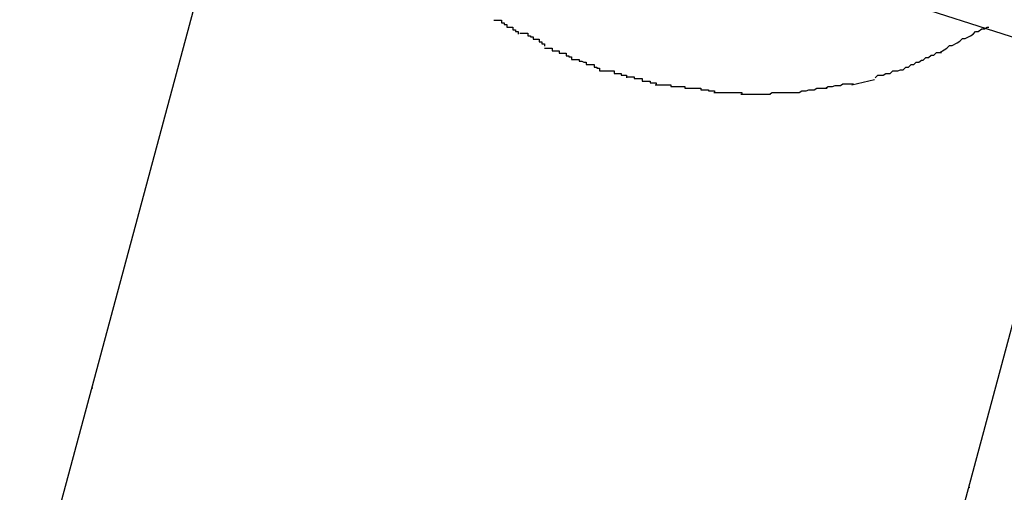
# Model space of a CAD drawing. Extents: x -101 to 101, y -57 to 57.
# Drawn here: x -52 to -52, y -1 to -1 of the extents above; entities that cross this region are included whole.
import ezdxf

# ---------------------------------------------------------------- set-up
doc = ezdxf.new("R2010")
doc.units = 0
doc.layers.get('0').update_dxf_attribs({"linetype": 'CONTINUOUS'})

msp = doc.modelspace()

# ---------------------------------------------------------------- linework, layer by layer
at = {"color": 0}
for points in [[(-75.464, 6.8916), (-37.5468, -5.2985)], [(-52.0382, -0.6396), (-52.06, -0.7207)], [(-52.0105, -0.6657), (-52.0105, -0.6657), (-52.0102, -0.6657), (-52.0099, -0.6657), (-52.0096, -0.6657), (-52.0096, -0.666), (-52.0093, -0.666), (-52.0093, -0.6662), (-52.009, -0.6662), (-52.009, -0.6665), (-52.0087, -0.6665), (-52.0086, -0.6665), (-52.0083, -0.6665), (-52.0083, -0.6668), (-52.008, -0.6668), (-52.008, -0.667), (-52.0077, -0.667), (-52.0077, -0.6673)], [(-52.0105, -0.6657), (-52.0105, -0.6657), (-52.0102, -0.6657), (-52.0099, -0.6657), (-52.0096, -0.6657), (-52.0096, -0.666), (-52.0093, -0.666), (-52.0093, -0.6662), (-52.009, -0.6662), (-52.009, -0.6665), (-52.0087, -0.6665), (-52.0086, -0.6665), (-52.0083, -0.6665), (-52.0083, -0.6668), (-52.008, -0.6668), (-52.008, -0.667), (-52.0077, -0.667), (-52.0077, -0.6673)], [(-51.9594, -0.6694), (-51.9594, -0.6694), (-51.9589, -0.6691), (-51.9586, -0.6689), (-51.9583, -0.6686), (-51.958, -0.6686), (-51.9574, -0.6683), (-51.9571, -0.6681), (-51.9568, -0.6678), (-51.9565, -0.6678), (-51.9559, -0.6675), (-51.9556, -0.6673), (-51.9553, -0.667), (-51.955, -0.667), (-51.9546, -0.6667), (-51.9543, -0.6667), (-51.954, -0.6665), (-51.9538, -0.6665)], [(-51.9594, -0.6694), (-51.9594, -0.6694), (-51.9589, -0.6691), (-51.9586, -0.6689), (-51.9583, -0.6686), (-51.958, -0.6686), (-51.9574, -0.6683), (-51.9571, -0.6681), (-51.9568, -0.6678), (-51.9565, -0.6678), (-51.9559, -0.6675), (-51.9556, -0.6673), (-51.9553, -0.667), (-51.955, -0.667), (-51.9546, -0.6667), (-51.9543, -0.6667), (-51.954, -0.6665), (-51.9538, -0.6665)], [(-52.0075, -0.6672), (-52.0075, -0.6672), (-52.0072, -0.6672), (-52.0069, -0.6672), (-52.0066, -0.6672), (-52.0066, -0.6675), (-52.0063, -0.6675), (-52.0063, -0.6676), (-52.006, -0.6676), (-52.006, -0.6679), (-52.0057, -0.6679), (-52.0056, -0.6679), (-52.0053, -0.6679), (-52.0053, -0.6682), (-52.005, -0.6682), (-52.005, -0.6684), (-52.0047, -0.6684), (-52.0047, -0.6687)], [(-52.0075, -0.6672), (-52.0075, -0.6672), (-52.0072, -0.6672), (-52.0069, -0.6672), (-52.0066, -0.6672), (-52.0066, -0.6675), (-52.0063, -0.6675), (-52.0063, -0.6676), (-52.006, -0.6676), (-52.006, -0.6679), (-52.0057, -0.6679), (-52.0056, -0.6679), (-52.0053, -0.6679), (-52.0053, -0.6682), (-52.005, -0.6682), (-52.005, -0.6684), (-52.0047, -0.6684), (-52.0047, -0.6687)], [(-52.0047, -0.6689), (-52.0047, -0.6689), (-52.0044, -0.6689), (-52.0041, -0.6689), (-52.0038, -0.6689), (-52.0038, -0.6692), (-52.0035, -0.6692), (-52.0033, -0.6692), (-52.003, -0.6692), (-52.003, -0.6695), (-52.0027, -0.6695), (-52.0025, -0.6695), (-52.0022, -0.6695), (-52.0022, -0.6698), (-52.0019, -0.6698), (-52.0019, -0.6699), (-52.0016, -0.6699), (-52.0016, -0.6702)], [(-52.0047, -0.6689), (-52.0047, -0.6689), (-52.0044, -0.6689), (-52.0041, -0.6689), (-52.0038, -0.6689), (-52.0038, -0.6692), (-52.0035, -0.6692), (-52.0033, -0.6692), (-52.003, -0.6692), (-52.003, -0.6695), (-52.0027, -0.6695), (-52.0025, -0.6695), (-52.0022, -0.6695), (-52.0022, -0.6698), (-52.0019, -0.6698), (-52.0019, -0.6699), (-52.0016, -0.6699), (-52.0016, -0.6702)], [(-51.9636, -0.6714), (-51.9636, -0.6714), (-51.9633, -0.6711), (-51.963, -0.6711), (-51.9627, -0.6708), (-51.9624, -0.6708), (-51.9621, -0.6705), (-51.9618, -0.6705), (-51.9615, -0.6703), (-51.9613, -0.6703), (-51.961, -0.67), (-51.9607, -0.67), (-51.9604, -0.6697), (-51.9601, -0.6697), (-51.9598, -0.6694), (-51.9595, -0.6694), (-51.9592, -0.6694), (-51.9592, -0.6694)], [(-51.9636, -0.6714), (-51.9636, -0.6714), (-51.9633, -0.6711), (-51.963, -0.6711), (-51.9627, -0.6708), (-51.9624, -0.6708), (-51.9621, -0.6705), (-51.9618, -0.6705), (-51.9615, -0.6703), (-51.9613, -0.6703), (-51.961, -0.67), (-51.9607, -0.67), (-51.9604, -0.6697), (-51.9601, -0.6697), (-51.9598, -0.6694), (-51.9595, -0.6694), (-51.9592, -0.6694), (-51.9592, -0.6694)], [(-52.0016, -0.6702), (-52.0016, -0.6702), (-52.0013, -0.6702), (-52.001, -0.6702), (-52.0007, -0.6702), (-52.0007, -0.6704), (-52.0004, -0.6704), (-52.0002, -0.6705), (-51.9999, -0.6705), (-51.9999, -0.6708), (-51.9996, -0.6708), (-51.9993, -0.6708), (-51.999, -0.6708), (-51.999, -0.6711), (-51.9987, -0.6711), (-51.9987, -0.6712), (-51.9984, -0.6712), (-51.9984, -0.6715)], [(-52.0016, -0.6702), (-52.0016, -0.6702), (-52.0013, -0.6702), (-52.001, -0.6702), (-52.0007, -0.6702), (-52.0007, -0.6704), (-52.0004, -0.6704), (-52.0002, -0.6705), (-51.9999, -0.6705), (-51.9999, -0.6708), (-51.9996, -0.6708), (-51.9993, -0.6708), (-51.999, -0.6708), (-51.999, -0.6711), (-51.9987, -0.6711), (-51.9987, -0.6712), (-51.9984, -0.6712), (-51.9984, -0.6715)], [(-51.9595, -0.732), (-51.9429, -0.6702)], [(-51.9984, -0.6715), (-51.9984, -0.6715), (-51.9981, -0.6715), (-51.9978, -0.6715), (-51.9975, -0.6715), (-51.9975, -0.6715), (-51.9972, -0.6715), (-51.997, -0.6715), (-51.9967, -0.6715), (-51.9967, -0.6718), (-51.9964, -0.6718), (-51.9962, -0.6718), (-51.9959, -0.6718), (-51.9959, -0.672), (-51.9956, -0.672), (-51.9956, -0.672), (-51.9953, -0.672), (-51.9953, -0.6723)], [(-51.9984, -0.6715), (-51.9984, -0.6715), (-51.9981, -0.6715), (-51.9978, -0.6715), (-51.9975, -0.6715), (-51.9975, -0.6715), (-51.9972, -0.6715), (-51.997, -0.6715), (-51.9967, -0.6715), (-51.9967, -0.6718), (-51.9964, -0.6718), (-51.9962, -0.6718), (-51.9959, -0.6718), (-51.9959, -0.672), (-51.9956, -0.672), (-51.9956, -0.672), (-51.9953, -0.672), (-51.9953, -0.6723)], [(-51.9952, -0.6722), (-51.9952, -0.6722), (-51.9949, -0.6722), (-51.9947, -0.6722), (-51.9944, -0.6722), (-51.9944, -0.6724), (-51.9941, -0.6724), (-51.9938, -0.6724), (-51.9935, -0.6724), (-51.9935, -0.6727), (-51.9932, -0.6727), (-51.9929, -0.6727), (-51.9926, -0.6727), (-51.9926, -0.6729), (-51.9923, -0.6729), (-51.9922, -0.6729), (-51.9919, -0.6729), (-51.9919, -0.6731)], [(-51.9952, -0.6722), (-51.9952, -0.6722), (-51.9949, -0.6722), (-51.9947, -0.6722), (-51.9944, -0.6722), (-51.9944, -0.6724), (-51.9941, -0.6724), (-51.9938, -0.6724), (-51.9935, -0.6724), (-51.9935, -0.6727), (-51.9932, -0.6727), (-51.9929, -0.6727), (-51.9926, -0.6727), (-51.9926, -0.6729), (-51.9923, -0.6729), (-51.9922, -0.6729), (-51.9919, -0.6729), (-51.9919, -0.6731)], [(-51.9668, -0.6723), (-51.9668, -0.6723), (-51.9665, -0.672), (-51.9662, -0.672), (-51.9659, -0.672), (-51.9659, -0.672), (-51.9656, -0.6718), (-51.9654, -0.6718), (-51.9651, -0.6718), (-51.9651, -0.6718), (-51.9648, -0.6715), (-51.9645, -0.6715), (-51.9642, -0.6715), (-51.9642, -0.6715), (-51.9639, -0.6714), (-51.9639, -0.6714), (-51.9636, -0.6714), (-51.9636, -0.6714)], [(-51.9668, -0.6723), (-51.9668, -0.6723), (-51.9665, -0.672), (-51.9662, -0.672), (-51.9659, -0.672), (-51.9659, -0.672), (-51.9656, -0.6718), (-51.9654, -0.6718), (-51.9651, -0.6718), (-51.9651, -0.6718), (-51.9648, -0.6715), (-51.9645, -0.6715), (-51.9642, -0.6715), (-51.9642, -0.6715), (-51.9639, -0.6714), (-51.9639, -0.6714), (-51.9636, -0.6714), (-51.9636, -0.6714)], [(-51.992, -0.6731), (-51.992, -0.6731), (-51.9917, -0.6731), (-51.9915, -0.6731), (-51.9912, -0.6731), (-51.9911, -0.6731), (-51.9908, -0.6731), (-51.9905, -0.6731), (-51.9902, -0.6731), (-51.9902, -0.6733), (-51.9899, -0.6733), (-51.9896, -0.6733), (-51.9893, -0.6733), (-51.9893, -0.6733), (-51.989, -0.6733), (-51.9889, -0.6733), (-51.9886, -0.6733), (-51.9886, -0.6735)], [(-51.992, -0.6731), (-51.992, -0.6731), (-51.9917, -0.6731), (-51.9915, -0.6731), (-51.9912, -0.6731), (-51.9911, -0.6731), (-51.9908, -0.6731), (-51.9905, -0.6731), (-51.9902, -0.6731), (-51.9902, -0.6733), (-51.9899, -0.6733), (-51.9896, -0.6733), (-51.9893, -0.6733), (-51.9893, -0.6733), (-51.989, -0.6733), (-51.9889, -0.6733), (-51.9886, -0.6733), (-51.9886, -0.6735)], [(-51.9725, -0.6735), (-51.9725, -0.6735), (-51.9722, -0.6733), (-51.972, -0.6733), (-51.9717, -0.6733), (-51.9717, -0.6733), (-51.9714, -0.6732), (-51.9711, -0.6732), (-51.9708, -0.6732), (-51.9708, -0.6732), (-51.9705, -0.673), (-51.9702, -0.673), (-51.9699, -0.673), (-51.9699, -0.673), (-51.9696, -0.673), (-51.9695, -0.673), (-51.9693, -0.673), (-51.9693, -0.673)], [(-51.9725, -0.6735), (-51.9725, -0.6735), (-51.9722, -0.6733), (-51.972, -0.6733), (-51.9717, -0.6733), (-51.9717, -0.6733), (-51.9714, -0.6732), (-51.9711, -0.6732), (-51.9708, -0.6732), (-51.9708, -0.6732), (-51.9705, -0.673), (-51.9702, -0.673), (-51.9699, -0.673), (-51.9699, -0.673), (-51.9696, -0.673), (-51.9695, -0.673), (-51.9693, -0.673), (-51.9693, -0.673)], [(-51.9695, -0.6731), (-51.9669, -0.6725)], [(-51.9886, -0.6735), (-51.9886, -0.6735), (-51.9883, -0.6735), (-51.9881, -0.6735), (-51.9878, -0.6735), (-51.9877, -0.6735), (-51.9874, -0.6735), (-51.9871, -0.6735), (-51.9868, -0.6735), (-51.9868, -0.6737), (-51.9865, -0.6737), (-51.9862, -0.6737), (-51.9859, -0.6737), (-51.9859, -0.6738), (-51.9856, -0.6738), (-51.9855, -0.6738), (-51.9852, -0.6738), (-51.9852, -0.674)], [(-51.9886, -0.6735), (-51.9886, -0.6735), (-51.9883, -0.6735), (-51.9881, -0.6735), (-51.9878, -0.6735), (-51.9877, -0.6735), (-51.9874, -0.6735), (-51.9871, -0.6735), (-51.9868, -0.6735), (-51.9868, -0.6737), (-51.9865, -0.6737), (-51.9862, -0.6737), (-51.9859, -0.6737), (-51.9859, -0.6738), (-51.9856, -0.6738), (-51.9855, -0.6738), (-51.9852, -0.6738), (-51.9852, -0.674)], [(-51.9853, -0.674), (-51.9853, -0.674), (-51.985, -0.674), (-51.9847, -0.674), (-51.9844, -0.674), (-51.9844, -0.674), (-51.9841, -0.674), (-51.984, -0.674), (-51.9837, -0.674), (-51.9837, -0.674), (-51.9834, -0.674), (-51.9831, -0.674), (-51.9828, -0.674), (-51.9828, -0.674), (-51.9825, -0.674), (-51.9824, -0.674), (-51.9821, -0.674), (-51.9821, -0.6742)], [(-51.9853, -0.674), (-51.9853, -0.674), (-51.985, -0.674), (-51.9847, -0.674), (-51.9844, -0.674), (-51.9844, -0.674), (-51.9841, -0.674), (-51.984, -0.674), (-51.9837, -0.674), (-51.9837, -0.674), (-51.9834, -0.674), (-51.9831, -0.674), (-51.9828, -0.674), (-51.9828, -0.674), (-51.9825, -0.674), (-51.9824, -0.674), (-51.9821, -0.674), (-51.9821, -0.6742)], [(-51.9822, -0.6742), (-51.9822, -0.6742), (-51.9819, -0.6742), (-51.9819, -0.6742), (-51.9817, -0.6742), (-51.9817, -0.6742), (-51.9814, -0.6742), (-51.9814, -0.6742), (-51.9814, -0.6742), (-51.9814, -0.6742), (-51.9811, -0.6742), (-51.9811, -0.6742), (-51.981, -0.6742), (-51.981, -0.6742), (-51.9808, -0.6742), (-51.9808, -0.6742), (-51.9808, -0.6742), (-51.9808, -0.6742), (-51.9808, -0.6742), (-51.9805, -0.6742), (-51.9805, -0.6742), (-51.9802, -0.6742), (-51.9802, -0.6742), (-51.9799, -0.6742), (-51.9799, -0.6742), (-51.9797, -0.6742), (-51.9797, -0.6742), (-51.9794, -0.6742), (-51.9794, -0.6742), (-51.9791, -0.6742), (-51.9791, -0.6742), (-51.9788, -0.6742), (-51.9788, -0.6742), (-51.9788, -0.6742), (-51.9788, -0.6742)], [(-51.9822, -0.6742), (-51.9822, -0.6742), (-51.9819, -0.6742), (-51.9819, -0.6742), (-51.9817, -0.6742), (-51.9817, -0.6742), (-51.9814, -0.6742), (-51.9814, -0.6742), (-51.9814, -0.6742), (-51.9814, -0.6742), (-51.9811, -0.6742), (-51.9811, -0.6742), (-51.981, -0.6742), (-51.981, -0.6742), (-51.9808, -0.6742), (-51.9808, -0.6742), (-51.9808, -0.6742), (-51.9808, -0.6742), (-51.9808, -0.6742), (-51.9805, -0.6742), (-51.9805, -0.6742), (-51.9802, -0.6742), (-51.9802, -0.6742), (-51.9799, -0.6742), (-51.9799, -0.6742), (-51.9797, -0.6742), (-51.9797, -0.6742), (-51.9794, -0.6742), (-51.9794, -0.6742), (-51.9791, -0.6742), (-51.9791, -0.6742), (-51.9788, -0.6742), (-51.9788, -0.6742), (-51.9788, -0.6742), (-51.9788, -0.6742)], [(-51.9789, -0.6742), (-51.9789, -0.6742), (-51.9786, -0.674), (-51.9783, -0.674), (-51.978, -0.674), (-51.978, -0.674), (-51.9777, -0.674), (-51.9774, -0.674), (-51.9771, -0.674), (-51.9771, -0.674), (-51.9768, -0.674), (-51.9765, -0.674), (-51.9762, -0.674), (-51.9762, -0.674), (-51.9759, -0.674), (-51.9758, -0.674), (-51.9755, -0.674), (-51.9755, -0.674)], [(-51.9789, -0.6742), (-51.9789, -0.6742), (-51.9786, -0.674), (-51.9783, -0.674), (-51.978, -0.674), (-51.978, -0.674), (-51.9777, -0.674), (-51.9774, -0.674), (-51.9771, -0.674), (-51.9771, -0.674), (-51.9768, -0.674), (-51.9765, -0.674), (-51.9762, -0.674), (-51.9762, -0.674), (-51.9759, -0.674), (-51.9758, -0.674), (-51.9755, -0.674), (-51.9755, -0.674)], [(-51.9755, -0.674), (-51.9755, -0.674), (-51.9752, -0.6738), (-51.975, -0.6738), (-51.9747, -0.6738), (-51.9747, -0.6738), (-51.9744, -0.6737), (-51.9741, -0.6737), (-51.9738, -0.6737), (-51.9738, -0.6737), (-51.9735, -0.6735), (-51.9732, -0.6735), (-51.9729, -0.6735), (-51.9729, -0.6735), (-51.9726, -0.6735), (-51.9725, -0.6735), (-51.9723, -0.6735), (-51.9723, -0.6735)], [(-51.9755, -0.674), (-51.9755, -0.674), (-51.9752, -0.6738), (-51.975, -0.6738), (-51.9747, -0.6738), (-51.9747, -0.6738), (-51.9744, -0.6737), (-51.9741, -0.6737), (-51.9738, -0.6737), (-51.9738, -0.6737), (-51.9735, -0.6735), (-51.9732, -0.6735), (-51.9729, -0.6735), (-51.9729, -0.6735), (-51.9726, -0.6735), (-51.9725, -0.6735), (-51.9723, -0.6735), (-51.9723, -0.6735)], [(-52.0565, -0.7078), (-52.0565, -0.7078), (-52.0565, -0.7078), (-52.0565, -0.7078), (-52.0565, -0.7078), (-52.0565, -0.7079), (-52.0565, -0.7079), (-52.0565, -0.7079), (-52.0565, -0.7079), (-52.0565, -0.7079), (-52.0565, -0.7079), (-52.0565, -0.7079), (-52.0565, -0.7079), (-52.0565, -0.7079), (-52.0565, -0.7079), (-52.0565, -0.7079), (-52.0565, -0.7079), (-52.0565, -0.7079), (-52.0565, -0.7079), (-52.0565, -0.7079), (-52.0565, -0.7079), (-52.0565, -0.7079), (-52.0565, -0.7079), (-52.0565, -0.7079), (-52.0565, -0.7079), (-52.0565, -0.7079), (-52.0565, -0.7079), (-52.0565, -0.7079), (-52.0565, -0.7079)], [(-51.956, -0.7193), (-51.956, -0.7193), (-51.956, -0.7193), (-51.956, -0.7192), (-51.956, -0.7192), (-51.956, -0.7192), (-51.956, -0.7192), (-51.956, -0.7192), (-51.9561, -0.7192), (-51.9561, -0.7192), (-51.9561, -0.7192), (-51.9561, -0.7192), (-51.9561, -0.7192), (-51.9561, -0.7192), (-51.9561, -0.7192), (-51.9561, -0.7192), (-51.9561, -0.7192), (-51.9561, -0.7192), (-51.9561, -0.7192), (-51.9561, -0.7192), (-51.9561, -0.7192), (-51.9561, -0.7192), (-51.9561, -0.7192), (-51.9561, -0.7192), (-51.9561, -0.7192), (-51.9561, -0.7192), (-51.9561, -0.7192), (-51.9561, -0.7192), (-51.9561, -0.7192)]]:
    msp.add_lwpolyline(points, dxfattribs=at)

doc.saveas('drawing.dxf')
